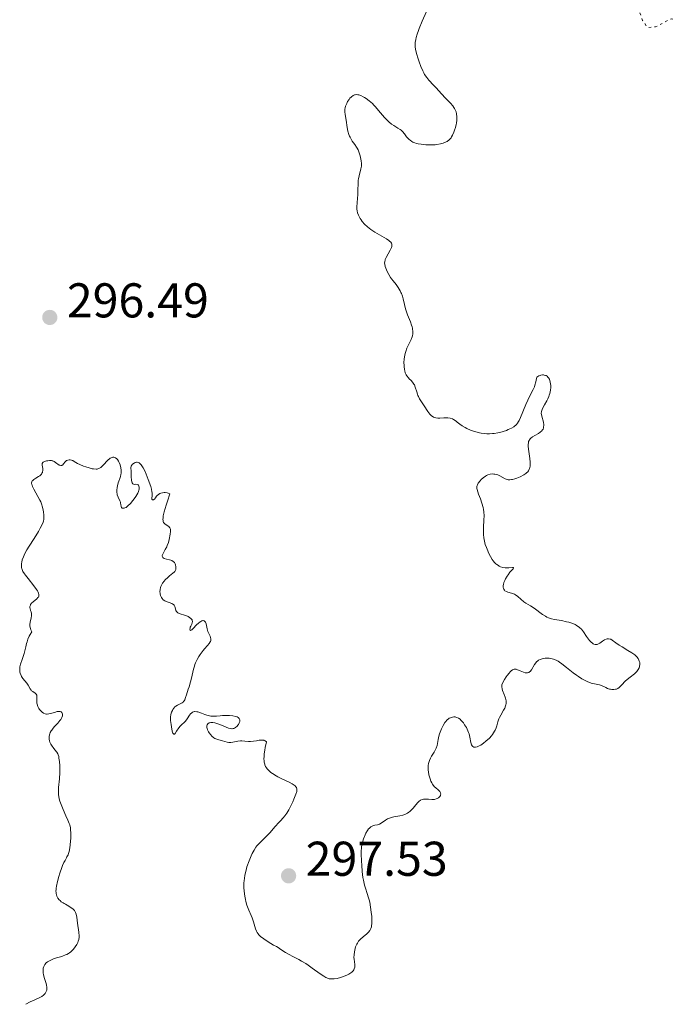
# Model space of a CAD drawing. Units: metres. Extents: x 622101 to 625582, y 4671663 to 4674035.
# Drawn here: x 625283 to 625415, y 4673264 to 4673466 of the extents above; entities that cross this region are included whole.
import ezdxf

# ---------------------------------------------------------------- set-up
doc = ezdxf.new("R2010")
doc.units = ezdxf.units.M
doc.header["$MEASUREMENT"] = 0
doc.linetypes.add('DGN Style 5', pattern=[1.217945, 0.521977, -0.695969])
for name, color, linetype, lineweight in [('Cota de punto acotado terreno', 7, 'Continuous', 0), ('Curva de nivel auxiliar', 30, 'DGN Style 5', 0), ('Curva de nivel intermedia', 30, 'Continuous', 0), ('Punto acotado terreno (símbolo)', 7, 'Continuous', 0)]:
    doc.layers.add(name, color=color, linetype=linetype, lineweight=lineweight)
doc.styles.add('Style-Arial', font='arial.ttf')

# ---------------------------------------------------------------- blocks, each defined once
blk = doc.blocks.new('5PATER')
at = {"layer": 'Punto acotado terreno (símbolo)', "linetype": 'Continuous', "lineweight": 0}
h = blk.add_hatch(color=51, dxfattribs=at)
edge = h.paths.add_edge_path()
edge.add_ellipse((0, 0), major_axis=(-0.11, -0.111), ratio=0.999422, start_angle=0, end_angle=360)

msp = doc.modelspace()

# ---------------------------------------------------------------- linework, layer by layer
at = {"layer": 'Curva de nivel auxiliar', "color": 30, "linetype": 'DGN Style 5', "lineweight": 0, "elevation": 292.5, "flags": 128}
msp.add_lwpolyline([(625438.49, 4673365), (625437.95, 4673365.91), (625436.36, 4673366.38), (625434.44, 4673367.98), (625432.52, 4673367.99), (625430.62, 4673368.62), (625429.55, 4673371.31), (625424.36, 4673369.34), (625424.02, 4673371.48), (625423.03, 4673374.03), (625422.08, 4673375.55), (625421.31, 4673378.24), (625421.05, 4673381.5), (625419.61, 4673383.77), (625419.73, 4673384.48), (625420.57, 4673385.48), (625421, 4673387.48), (625419.35, 4673392.63), (625418.42, 4673397.66), (625418.5, 4673400.45), (625419.03, 4673403.03), (625418.39, 4673404.38), (625418.24, 4673405.55), (625418.78, 4673406.86), (625418.95, 4673408.47), (625418.69, 4673411.77), (625418.14, 4673413.07), (625418.23, 4673414.55), (625417.37, 4673416.59), (625418.41, 4673419.27), (625418.24, 4673421.16), (625419.13, 4673425.52), (625418.41, 4673427.51), (625419.78, 4673429.86), (625419.93, 4673431.96), (625420.57, 4673434.44), (625422.77, 4673437.39), (625422.32, 4673438.65), (625422.41, 4673439.48), (625423.12, 4673440.48), (625423.4, 4673441.6), (625423.47, 4673443.41), (625423.13, 4673445.07), (625423.55, 4673447.34), (625423.27, 4673448.58), (625421.79, 4673451.43), (625420.56, 4673455.6), (625419.28, 4673458.2), (625419.11, 4673459.55), (625419.43, 4673461.65), (625418.51, 4673464.53), (625417.73, 4673465.72), (625416.38, 4673465.94), (625413.2, 4673464.29), (625411.56, 4673464.16), (625410.55, 4673465.59), (625409.23, 4673469.15), (625408.49, 4673470.02), (625405.04, 4673471.12), (625403.55, 4673472.56), (625402.89, 4673472.82), (625401.39, 4673472.66), (625397.12, 4673473.24), (625394.47, 4673474.48), (625393.7, 4673477.39), (625393.21, 4673478.18), (625390.64, 4673480.63), (625388.66, 4673481.59), (625382.5, 4673478.33), (625375.95, 4673476.93), (625375.11, 4673477.16), (625371.59, 4673479.56), (625368.6, 4673479.55), (625360.94, 4673482.5), (625358.48, 4673484.48), (625357.73, 4673485.74), (625354.39, 4673489.38), (625351.97, 4673492.97), (625350.44, 4673494.44), (625349.75, 4673495.77), (625347.59, 4673497.61), (625345.55, 4673500.57), (625343.76, 4673505.43), (625343.22, 4673508.57), (625342.39, 4673510.36), (625342.21, 4673511.57), (625340.61, 4673514.4), (625339.49, 4673515.09), (625337.46, 4673514.88), (625335.99, 4673515.95), (625334.46, 4673516.49), (625335.49, 4673517.54), (625338.7, 4673518.6), (625340.48, 4673519.93), (625341.69, 4673524.35), (625342.31, 4673530.52), (625345.02, 4673535.48), (625346.52, 4673539.93), (625348.56, 4673542.49), (625349.5, 4673545.02), (625351.5, 4673547.92)], dxfattribs=at)
at = {"layer": 'Curva de nivel intermedia', "color": 30, "linetype": 'Continuous', "lineweight": 0, "elevation": 295, "flags": 128}
for points in [[(625364.26, 4673462.77), (625364.52, 4673463.55), (625364.68, 4673463.98), (625365.28, 4673465.44), (625366.15, 4673467.48)], [(625350.06, 4673442.9), (625349.91, 4673443.66), (625349.69, 4673445.12), (625349.48, 4673446.34), (625349.42, 4673446.89), (625349.43, 4673447.25), (625349.44, 4673447.43), (625349.49, 4673447.71), (625349.57, 4673448), (625349.79, 4673448.58), (625349.99, 4673448.95), (625350.29, 4673449.42), (625350.45, 4673449.63), (625350.7, 4673449.9), (625350.83, 4673450.02), (625351.02, 4673450.16), (625351.14, 4673450.24), (625351.4, 4673450.35), (625351.53, 4673450.38), (625351.8, 4673450.41), (625352.08, 4673450.38), (625352.28, 4673450.34), (625352.71, 4673450.19), (625353.18, 4673449.96), (625353.43, 4673449.82), (625353.82, 4673449.57), (625354.43, 4673449.11), (625355.06, 4673448.56), (625355.38, 4673448.24), (625355.7, 4673447.9), (625356.34, 4673447.16), (625357.58, 4673445.69), (625358.16, 4673445.06), (625358.44, 4673444.79), (625358.98, 4673444.36), (625359.47, 4673444.02), (625360.31, 4673443.53), (625360.75, 4673443.23), (625360.95, 4673443.07), (625361.23, 4673442.8), (625361.64, 4673442.31), (625362.06, 4673441.76), (625362.32, 4673441.47), (625362.62, 4673441.18), (625362.79, 4673441.04), (625363.17, 4673440.78), (625363.39, 4673440.66), (625363.75, 4673440.51), (625364.15, 4673440.38), (625364.45, 4673440.3), (625365.07, 4673440.19), (625366.06, 4673440.1), (625366.72, 4673440.08), (625367.14, 4673440.08), (625367.94, 4673440.12), (625368.33, 4673440.16), (625369.02, 4673440.28), (625369.58, 4673440.43), (625369.89, 4673440.54), (625370.4, 4673440.8), (625370.81, 4673441.09), (625370.98, 4673441.26), (625371.22, 4673441.54), (625371.33, 4673441.71), (625371.54, 4673442.09), (625371.81, 4673442.71), (625371.93, 4673443.07), (625372.11, 4673443.64), (625372.25, 4673444.25), (625372.31, 4673444.56), (625372.38, 4673445.12), (625372.4, 4673445.4), (625372.4, 4673445.82), (625372.34, 4673446.43), (625372.24, 4673446.83), (625372.18, 4673447.02), (625372.06, 4673447.3), (625371.92, 4673447.57), (625371.8, 4673447.75), (625371.55, 4673448.1), (625371.1, 4673448.61), (625370.05, 4673449.68), (625369.23, 4673450.57), (625368.14, 4673451.77), (625367.62, 4673452.34), (625366.67, 4673453.35), (625366.23, 4673453.89), (625365.8, 4673454.52), (625365.6, 4673454.88), (625365.39, 4673455.29), (625365, 4673456.17), (625364.65, 4673457.11), (625364.44, 4673457.72), (625364.11, 4673458.82), (625363.9, 4673459.73), (625363.84, 4673460.2), (625363.84, 4673460.48), (625363.88, 4673461.06), (625363.99, 4673461.72), (625364.08, 4673462.11), (625364.26, 4673462.77)], [(625362.45, 4673392.3), (625362.13, 4673392.69), (625362, 4673392.9), (625361.83, 4673393.28), (625361.7, 4673393.74), (625361.65, 4673394.01), (625361.58, 4673394.57), (625361.56, 4673394.88), (625361.55, 4673395.37), (625361.59, 4673396.15), (625361.7, 4673396.92), (625361.79, 4673397.3), (625361.9, 4673397.66), (625362.17, 4673398.34), (625362.78, 4673399.59), (625363.04, 4673400.16), (625363.22, 4673400.66), (625363.28, 4673400.91), (625363.35, 4673401.28), (625363.37, 4673401.66), (625363.37, 4673401.85), (625363.33, 4673402.24), (625363.3, 4673402.44), (625363.23, 4673402.75), (625363.13, 4673403.07), (625362.89, 4673403.74), (625362.29, 4673405.23), (625362, 4673406.04), (625361.88, 4673406.46), (625361.66, 4673407.33), (625361.38, 4673408.48), (625361.22, 4673409.03), (625361.04, 4673409.55), (625360.93, 4673409.8), (625360.76, 4673410.16), (625360.36, 4673410.81), (625359.92, 4673411.41), (625359.31, 4673412.18), (625359.02, 4673412.56), (625358.82, 4673412.86), (625358.45, 4673413.47), (625358.13, 4673414.07), (625357.96, 4673414.45), (625357.7, 4673415.15), (625357.6, 4673415.58), (625357.58, 4673415.78), (625357.6, 4673416.15), (625357.66, 4673416.41), (625357.72, 4673416.58), (625357.89, 4673416.96), (625358.74, 4673418.5), (625358.97, 4673419), (625359.04, 4673419.22), (625359.07, 4673419.49), (625359.07, 4673419.61), (625359.03, 4673419.78), (625358.98, 4673419.89), (625358.83, 4673420.1), (625358.61, 4673420.31), (625358.42, 4673420.45), (625357.94, 4673420.77), (625355.58, 4673422.15), (625354.77, 4673422.68), (625354.39, 4673422.96), (625354.05, 4673423.24), (625353.47, 4673423.8), (625352.99, 4673424.35), (625352.74, 4673424.72), (625352.59, 4673424.95), (625352.34, 4673425.41), (625352.22, 4673425.65), (625352.04, 4673426.12), (625351.92, 4673426.57), (625351.88, 4673426.87), (625351.85, 4673427.46), (625351.91, 4673428.15), (625352.03, 4673429.19), (625352.08, 4673429.78), (625352.1, 4673430.76), (625352.12, 4673432.15), (625352.17, 4673432.81), (625352.21, 4673433.13), (625352.33, 4673433.72), (625352.72, 4673435.16), (625352.82, 4673435.68), (625352.83, 4673436), (625352.82, 4673436.23), (625352.76, 4673436.78), (625352.63, 4673437.47), (625352.54, 4673437.86), (625352.36, 4673438.47), (625352.12, 4673439.08), (625351.97, 4673439.37), (625351.81, 4673439.64), (625351.45, 4673440.17), (625350.94, 4673440.87), (625350.7, 4673441.24), (625350.48, 4673441.64), (625350.39, 4673441.85), (625350.26, 4673442.18), (625350.06, 4673442.9)], [(625390.26, 4673382.54), (625390.24, 4673382.72), (625390.19, 4673383.1), (625390.1, 4673383.47), (625389.9, 4673384.16), (625389.77, 4673384.73), (625389.75, 4673384.99), (625389.77, 4673385.37), (625389.89, 4673385.78), (625389.99, 4673386), (625390.41, 4673386.75), (625390.87, 4673387.55), (625391.09, 4673388), (625391.29, 4673388.47), (625391.38, 4673388.71), (625391.48, 4673389.05), (625391.62, 4673389.74), (625391.68, 4673390.26), (625391.68, 4673390.77), (625391.66, 4673391.01), (625391.58, 4673391.48), (625391.52, 4673391.69), (625391.4, 4673391.99), (625391.22, 4673392.3), (625391.11, 4673392.43), (625390.92, 4673392.6), (625390.71, 4673392.74), (625390.59, 4673392.78), (625390.33, 4673392.85), (625390.2, 4673392.86), (625389.98, 4673392.86), (625389.66, 4673392.81), (625389.5, 4673392.76), (625389.23, 4673392.66), (625388.81, 4673392.44), (625388.71, 4673391.82), (625388.63, 4673391.44), (625388.43, 4673390.76), (625388.32, 4673390.44), (625388.07, 4673389.85), (625387.21, 4673388.17), (625386.99, 4673387.72), (625386.57, 4673386.77), (625385.47, 4673384.12), (625385.21, 4673383.54), (625385.08, 4673383.3), (625384.87, 4673382.97), (625384.63, 4673382.68), (625384.49, 4673382.54), (625384.26, 4673382.35), (625384.08, 4673382.23), (625383.66, 4673381.98), (625382.97, 4673381.65), (625382.57, 4673381.49), (625381.92, 4673381.27), (625381.21, 4673381.07), (625380.85, 4673380.99), (625380.09, 4673380.87), (625379.7, 4673380.83), (625379.12, 4673380.8), (625378.54, 4673380.81), (625378.16, 4673380.84), (625377.4, 4673380.94), (625377.03, 4673381.02), (625376.32, 4673381.19), (625375.65, 4673381.4), (625375.23, 4673381.56), (625374.49, 4673381.88), (625374.13, 4673382.06), (625373.52, 4673382.43), (625373.03, 4673382.78), (625372.49, 4673383.2), (625372.24, 4673383.4), (625371.74, 4673383.72), (625371.48, 4673383.84), (625371.06, 4673383.98), (625370.59, 4673384.06), (625370.33, 4673384.07), (625369.75, 4673384.05), (625368.92, 4673384), (625368.5, 4673384.01), (625368.1, 4673384.06), (625367.9, 4673384.12), (625367.62, 4673384.23), (625367.36, 4673384.38), (625367.2, 4673384.51), (625366.89, 4673384.82), (625366.47, 4673385.36), (625365.73, 4673386.52), (625364.76, 4673387.99), (625364.51, 4673388.44), (625364.4, 4673388.67), (625364.31, 4673388.91), (625364.16, 4673389.4), (625363.87, 4673390.37), (625363.69, 4673390.81), (625363.58, 4673391.01), (625363.32, 4673391.38), (625363.03, 4673391.7), (625362.63, 4673392.1), (625362.45, 4673392.3)], [(625382.25, 4673350.72), (625382.38, 4673351.02), (625382.71, 4673351.58), (625382.91, 4673351.87), (625383.31, 4673352.38), (625383.94, 4673353.1), (625384.03, 4673353.23), (625384.02, 4673353.33), (625383.82, 4673353.36), (625383.05, 4673353.28), (625382.57, 4673353.26), (625382.33, 4673353.28), (625381.86, 4673353.36), (625381.4, 4673353.51), (625381.12, 4673353.64), (625380.94, 4673353.74), (625380.61, 4673353.96), (625380.44, 4673354.09), (625380.13, 4673354.39), (625379.85, 4673354.74), (625379.67, 4673355), (625379.31, 4673355.62), (625378.93, 4673356.37), (625378.74, 4673356.78), (625378.48, 4673357.44), (625378.25, 4673358.11), (625378.15, 4673358.45), (625378.07, 4673358.78), (625377.95, 4673359.46), (625377.88, 4673360.13), (625377.86, 4673360.59), (625377.88, 4673361.55), (625377.98, 4673363.11), (625377.99, 4673363.94), (625377.94, 4673364.8), (625377.87, 4673365.24), (625377.78, 4673365.68), (625377.54, 4673366.57), (625377.25, 4673367.42), (625376.87, 4673368.43), (625376.72, 4673368.86), (625376.57, 4673369.38), (625376.53, 4673369.6), (625376.52, 4673369.73), (625376.52, 4673369.97), (625376.57, 4673370.2), (625376.63, 4673370.35), (625376.8, 4673370.65), (625377.18, 4673371.16), (625377.42, 4673371.42), (625377.83, 4673371.79), (625378.28, 4673372.11), (625378.51, 4673372.24), (625378.75, 4673372.35), (625379.23, 4673372.5), (625379.7, 4673372.55), (625380.02, 4673372.54), (625380.22, 4673372.52), (625380.62, 4673372.43), (625380.83, 4673372.36), (625381.24, 4673372.18), (625382.31, 4673371.58), (625382.72, 4673371.41), (625382.93, 4673371.37), (625383.26, 4673371.34), (625383.64, 4673371.39), (625383.85, 4673371.43), (625384.34, 4673371.57), (625384.7, 4673371.69), (625385.42, 4673371.99), (625386.16, 4673372.36), (625386.55, 4673372.62), (625386.72, 4673372.75), (625386.98, 4673373.02), (625387.12, 4673373.21), (625387.2, 4673373.35), (625387.32, 4673373.64), (625387.37, 4673373.82), (625387.44, 4673374.22), (625387.46, 4673374.67), (625387.45, 4673375), (625387.39, 4673375.74), (625387.12, 4673377.67), (625387.07, 4673378.27), (625387.06, 4673378.54), (625387.1, 4673379), (625387.15, 4673379.2), (625387.25, 4673379.44), (625387.31, 4673379.55), (625387.48, 4673379.75), (625387.61, 4673379.88), (625387.96, 4673380.14), (625388.45, 4673380.44), (625389.18, 4673380.87), (625389.53, 4673381.11), (625389.82, 4673381.38), (625389.95, 4673381.52), (625390.1, 4673381.76), (625390.19, 4673382), (625390.23, 4673382.18), (625390.26, 4673382.54)], [(625283.42, 4673355.54), (625283.56, 4673355.86), (625283.74, 4673356.21), (625284.15, 4673356.95), (625284.63, 4673357.74), (625285.64, 4673359.34), (625286.52, 4673360.77), (625286.87, 4673361.4), (625287.27, 4673362.21), (625287.45, 4673362.66), (625287.52, 4673362.86), (625287.6, 4673363.25), (625287.63, 4673363.51), (625287.63, 4673364.08), (625287.57, 4673364.75), (625287.51, 4673365.13), (625287.36, 4673365.76), (625287.13, 4673366.44), (625286.98, 4673366.8), (625286.8, 4673367.18), (625286.4, 4673367.95), (625285.58, 4673369.4), (625285.28, 4673370), (625285.19, 4673370.25), (625285.14, 4673370.39), (625285.1, 4673370.65), (625285.1, 4673370.76), (625285.14, 4673370.96), (625285.24, 4673371.14), (625285.33, 4673371.24), (625285.58, 4673371.44), (625285.96, 4673371.67), (625286.51, 4673372.01), (625286.78, 4673372.2), (625287.01, 4673372.4), (625287.11, 4673372.51), (625287.23, 4673372.68), (625287.32, 4673372.87), (625287.36, 4673373), (625287.4, 4673373.26), (625287.39, 4673373.66), (625287.29, 4673374.35), (625287.28, 4673374.6), (625287.3, 4673374.7), (625287.38, 4673374.87), (625287.48, 4673374.95), (625287.76, 4673375.1), (625288.18, 4673375.22), (625288.42, 4673375.27), (625288.79, 4673375.31), (625289.16, 4673375.3), (625289.33, 4673375.27), (625289.49, 4673375.23), (625289.77, 4673375.09), (625290.01, 4673374.92), (625290.31, 4673374.67), (625290.46, 4673374.56), (625290.76, 4673374.38), (625290.91, 4673374.33), (625291.12, 4673374.29), (625291.32, 4673374.32), (625291.41, 4673374.37), (625291.5, 4673374.43), (625291.65, 4673374.61), (625291.98, 4673375.04), (625292.18, 4673375.22), (625292.29, 4673375.3), (625292.56, 4673375.39), (625292.85, 4673375.43), (625293.04, 4673375.42), (625293.31, 4673375.38), (625293.44, 4673375.34), (625293.57, 4673375.28), (625293.85, 4673375.13), (625294.53, 4673374.73), (625295, 4673374.49), (625295.79, 4673374.16), (625296.23, 4673374), (625296.9, 4673373.79), (625297.54, 4673373.63), (625297.83, 4673373.58), (625298.33, 4673373.54), (625298.54, 4673373.56), (625298.68, 4673373.58), (625298.93, 4673373.66), (625299.16, 4673373.78), (625299.31, 4673373.88), (625299.62, 4673374.16), (625300, 4673374.56), (625300.53, 4673375.15), (625300.81, 4673375.43), (625301.08, 4673375.67), (625301.22, 4673375.77), (625301.42, 4673375.88), (625301.62, 4673375.96), (625301.75, 4673375.98), (625302.01, 4673375.97), (625302.13, 4673375.95), (625302.36, 4673375.84), (625302.58, 4673375.67), (625302.72, 4673375.53)], [(625302.72, 4673375.53), (625302.96, 4673375.17), (625303.08, 4673374.93), (625303.27, 4673374.41), (625303.4, 4673373.84), (625303.47, 4673373.33), (625303.48, 4673373.08), (625303.47, 4673372.72), (625303.45, 4673372.47), (625303.35, 4673372.02), (625303.21, 4673371.6), (625303, 4673371.04), (625302.9, 4673370.74), (625302.72, 4673370.1), (625302.66, 4673369.76), (625302.61, 4673369.24), (625302.62, 4673368.74), (625302.65, 4673368.49), (625302.7, 4673368.26), (625302.85, 4673367.82), (625303.21, 4673367.06), (625303.35, 4673366.73), (625303.39, 4673366.58), (625303.44, 4673366.3), (625303.5, 4673365.85), (625303.57, 4673365.68), (625303.69, 4673365.56), (625303.93, 4673365.5), (625304.12, 4673365.53), (625304.23, 4673365.57), (625304.49, 4673365.7), (625304.63, 4673365.8), (625304.86, 4673365.99), (625305.39, 4673366.52), (625305.89, 4673367.11), (625306.14, 4673367.43), (625306.48, 4673367.93), (625306.9, 4673368.64), (625307.05, 4673368.96), (625307.15, 4673369.25), (625307.19, 4673369.42), (625307.22, 4673369.72), (625307.21, 4673369.85), (625307.15, 4673370.07), (625307.04, 4673370.23), (625306.95, 4673370.31), (625306.75, 4673370.4), (625306.5, 4673370.43), (625306.18, 4673370.42), (625306.03, 4673370.45), (625305.9, 4673370.52), (625305.77, 4673370.71), (625305.7, 4673370.88), (625305.61, 4673371.36), (625305.56, 4673371.92), (625305.52, 4673373.06), (625305.5, 4673373.85), (625305.55, 4673374.14), (625305.67, 4673374.38), (625305.77, 4673374.5), (625306, 4673374.7), (625306.14, 4673374.79), (625306.38, 4673374.9), (625306.64, 4673374.94), (625306.78, 4673374.94), (625307.06, 4673374.88), (625307.2, 4673374.81), (625307.42, 4673374.65), (625307.63, 4673374.43), (625307.76, 4673374.25), (625308.03, 4673373.83), (625308.41, 4673373.07), (625308.65, 4673372.51), (625309.07, 4673371.41), (625309.55, 4673369.99), (625309.71, 4673369.4), (625309.81, 4673368.89), (625309.84, 4673368.67), (625309.85, 4673368.46), (625309.84, 4673368.09), (625309.78, 4673367.55), (625309.8, 4673367.38), (625309.93, 4673367.25), (625310.11, 4673367.25), (625310.21, 4673367.29), (625310.36, 4673367.4), (625310.55, 4673367.67), (625310.74, 4673367.97), (625310.87, 4673368.13), (625311.14, 4673368.35), (625311.46, 4673368.53), (625311.64, 4673368.61), (625311.96, 4673368.69), (625312.32, 4673368.72), (625312.51, 4673368.72), (625312.93, 4673368.66), (625313.15, 4673368.61), (625313.49, 4673368.49), (625312.98, 4673366.97), (625312.71, 4673366.12), (625312.33, 4673364.77)], [(625312.33, 4673364.77), (625312.21, 4673364.25), (625312.15, 4673363.96), (625312.09, 4673363.47), (625312.08, 4673363.27), (625312.09, 4673362.96), (625312.14, 4673362.73), (625312.2, 4673362.62), (625312.33, 4673362.44), (625312.46, 4673362.31), (625312.73, 4673362.1), (625313.25, 4673361.76), (625313.44, 4673361.58), (625313.5, 4673361.48), (625313.59, 4673361.25), (625313.61, 4673360.97), (625313.6, 4673360.74), (625313.52, 4673360.19), (625313.33, 4673359.11), (625313.18, 4673358.5), (625312.97, 4673357.89), (625312.84, 4673357.59), (625312.55, 4673357.03), (625312.17, 4673356.35), (625312.02, 4673356.06), (625311.94, 4673355.8), (625311.93, 4673355.69), (625311.96, 4673355.54), (625312.04, 4673355.41), (625312.13, 4673355.34), (625312.35, 4673355.22), (625312.79, 4673355.09), (625313.42, 4673354.94), (625313.71, 4673354.85), (625313.9, 4673354.78), (625314.2, 4673354.6), (625314.42, 4673354.38), (625314.52, 4673354.22), (625314.58, 4673354.11), (625314.66, 4673353.87), (625314.74, 4673353.48), (625314.74, 4673353.28), (625314.69, 4673352.98), (625314.58, 4673352.69), (625314.49, 4673352.55), (625314.39, 4673352.42), (625314.11, 4673352.16), (625313.42, 4673351.62), (625313.04, 4673351.31), (625312.55, 4673350.83), (625312.32, 4673350.57), (625312.01, 4673350.15), (625311.76, 4673349.71), (625311.66, 4673349.48), (625311.58, 4673349.26), (625311.49, 4673348.81), (625311.46, 4673348.38), (625311.48, 4673348.11), (625311.51, 4673347.93), (625311.58, 4673347.6), (625311.7, 4673347.31), (625311.77, 4673347.18), (625311.89, 4673347), (625312.13, 4673346.75), (625312.43, 4673346.55), (625312.61, 4673346.46), (625313.87, 4673345.96), (625314.11, 4673345.83), (625314.22, 4673345.75), (625314.35, 4673345.62), (625314.45, 4673345.48), (625314.51, 4673345.38), (625314.58, 4673345.16), (625314.75, 4673344.5), (625314.84, 4673344.31), (625314.91, 4673344.23), (625315.03, 4673344.12), (625315.13, 4673344.05), (625315.37, 4673343.94), (625316.7, 4673343.54), (625317.09, 4673343.38), (625317.27, 4673343.28), (625317.52, 4673343.13), (625317.83, 4673342.88), (625317.98, 4673342.7), (625318.04, 4673342.6), (625318.1, 4673342.46), (625318.12, 4673342.31), (625318.08, 4673342.02), (625317.97, 4673341.72), (625317.77, 4673341.32), (625317.69, 4673341.13), (625317.63, 4673340.94), (625317.59, 4673340.72), (625317.64, 4673340.48), (625317.76, 4673340.45), (625317.86, 4673340.49), (625317.98, 4673340.57), (625318.26, 4673340.84), (625318.98, 4673341.57), (625319.35, 4673341.93)], [(625291.32, 4673322.57), (625291.45, 4673322.93), (625291.47, 4673323.14), (625291.47, 4673323.26), (625291.4, 4673323.48), (625291.34, 4673323.57), (625291.17, 4673323.72), (625290.94, 4673323.8), (625290.76, 4673323.82), (625290.63, 4673323.81), (625290.34, 4673323.78), (625289.79, 4673323.62), (625289.01, 4673323.37), (625288.62, 4673323.3), (625288.3, 4673323.28), (625288.14, 4673323.29), (625287.91, 4673323.34), (625287.58, 4673323.46), (625287.27, 4673323.66), (625287.12, 4673323.78), (625286.87, 4673324.05), (625286.75, 4673324.2), (625286.58, 4673324.45), (625286.38, 4673324.85), (625286.24, 4673325.29), (625286.2, 4673325.51), (625286.18, 4673325.73), (625286.18, 4673326.16), (625286.21, 4673326.7), (625286.2, 4673326.93), (625286.17, 4673327.14), (625286.07, 4673327.35), (625285.87, 4673327.55), (625285.34, 4673327.88), (625285.1, 4673328.07), (625284.99, 4673328.19), (625284.8, 4673328.47), (625284.4, 4673329.18), (625284.11, 4673329.61), (625283.31, 4673330.61), (625283.06, 4673331), (625282.95, 4673331.2), (625282.77, 4673331.65), (625282.71, 4673331.89), (625282.66, 4673332.26), (625282.68, 4673332.67), (625282.72, 4673332.95), (625282.85, 4673333.54), (625283.14, 4673334.46), (625283.57, 4673335.68), (625283.75, 4673336.26), (625283.93, 4673337.07), (625284.08, 4673337.76), (625284.17, 4673338.12), (625284.36, 4673338.68), (625284.64, 4673339.28), (625284.82, 4673339.61), (625285.17, 4673340.13), (625284.95, 4673340.57), (625284.86, 4673340.86), (625284.82, 4673341.05), (625284.77, 4673341.41), (625284.77, 4673341.67), (625284.82, 4673342.16), (625285.01, 4673343.06), (625285.07, 4673343.45), (625285.07, 4673343.73), (625285.06, 4673343.91), (625284.99, 4673344.24), (625284.91, 4673344.54), (625284.8, 4673344.92), (625284.77, 4673345.1), (625284.76, 4673345.35), (625284.78, 4673345.48), (625284.85, 4673345.66), (625284.91, 4673345.78), (625285.09, 4673346.01), (625285.43, 4673346.34), (625286.15, 4673346.93), (625286.4, 4673347.17), (625286.49, 4673347.3), (625286.58, 4673347.49), (625286.61, 4673347.72), (625286.6, 4673347.84), (625286.52, 4673348.12), (625286.44, 4673348.29), (625286.3, 4673348.56), (625286.1, 4673348.87), (625285.58, 4673349.57), (625284.37, 4673351.09), (625283.85, 4673351.76), (625283.64, 4673352.04), (625283.33, 4673352.52), (625283.15, 4673352.92), (625283.07, 4673353.15), (625283.04, 4673353.31), (625283.02, 4673353.62), (625283.03, 4673354.15), (625283.08, 4673354.45), (625283.2, 4673354.96), (625283.42, 4673355.54)], [(625398.07, 4673330.54), (625398.75, 4673330.17), (625399.18, 4673329.96), (625399.95, 4673329.65), (625400.2, 4673329.57), (625400.64, 4673329.46), (625401.36, 4673329.33), (625401.7, 4673329.25), (625402.24, 4673329.05), (625402.98, 4673328.71), (625403.32, 4673328.56), (625403.73, 4673328.41), (625403.93, 4673328.36), (625404.21, 4673328.32), (625404.61, 4673328.31), (625404.97, 4673328.37), (625405.16, 4673328.42), (625405.44, 4673328.55), (625405.72, 4673328.73), (625405.86, 4673328.85), (625406.3, 4673329.29), (625406.96, 4673330), (625407.35, 4673330.36), (625408, 4673330.88), (625408.87, 4673331.54), (625409.24, 4673331.87), (625409.39, 4673332.05), (625409.64, 4673332.4), (625409.81, 4673332.75), (625409.89, 4673332.99), (625409.93, 4673333.14), (625409.97, 4673333.44), (625409.97, 4673333.59), (625409.94, 4673333.89), (625409.86, 4673334.17), (625409.79, 4673334.35), (625409.61, 4673334.69), (625409.37, 4673335.01), (625409.22, 4673335.18), (625408.94, 4673335.44), (625408.36, 4673335.86), (625407.54, 4673336.35), (625406.32, 4673337.06), (625405.75, 4673337.41), (625405.04, 4673337.92), (625404.32, 4673338.45), (625404.01, 4673338.62), (625403.86, 4673338.68), (625403.56, 4673338.72), (625403.28, 4673338.7), (625403.09, 4673338.65), (625402.72, 4673338.48), (625402.32, 4673338.21), (625401.78, 4673337.84), (625401.52, 4673337.69), (625401.19, 4673337.56), (625401.02, 4673337.54), (625400.77, 4673337.55), (625400.51, 4673337.64), (625400.38, 4673337.72), (625400.24, 4673337.81), (625399.96, 4673338.05), (625399.66, 4673338.37), (625399.46, 4673338.62), (625399.05, 4673339.19), (625398.38, 4673340.18), (625397.98, 4673340.68), (625397.66, 4673341), (625397.49, 4673341.14), (625397.2, 4673341.35), (625396.89, 4673341.54), (625396.67, 4673341.65), (625396.19, 4673341.86), (625395.43, 4673342.11), (625394.9, 4673342.24), (625393.87, 4673342.46), (625392.47, 4673342.7), (625391.82, 4673342.84), (625391.2, 4673343.05), (625390.89, 4673343.19), (625390.59, 4673343.35), (625389.98, 4673343.73), (625388.28, 4673344.98), (625387.52, 4673345.47), (625386.6, 4673346.03), (625386.18, 4673346.34), (625384.95, 4673347.44), (625384.48, 4673347.76), (625384.22, 4673347.89), (625383.66, 4673348.09), (625382.9, 4673348.31), (625382.57, 4673348.44), (625382.28, 4673348.6), (625382.17, 4673348.7), (625382.03, 4673348.89), (625381.95, 4673349.11), (625381.92, 4673349.28), (625381.93, 4673349.65), (625381.96, 4673349.86), (625382.08, 4673350.28), (625382.25, 4673350.72)], [(625319.35, 4673341.93), (625319.68, 4673342.19), (625319.83, 4673342.29), (625320.05, 4673342.41), (625320.25, 4673342.47), (625320.35, 4673342.48), (625320.52, 4673342.44), (625320.7, 4673342.3), (625320.78, 4673342.16), (625320.92, 4673341.77), (625321.15, 4673340.75), (625321.3, 4673340.24), (625321.5, 4673339.78), (625321.76, 4673339.24), (625321.86, 4673338.98), (625321.91, 4673338.73), (625321.91, 4673338.6), (625321.89, 4673338.4), (625321.82, 4673338.2), (625321.75, 4673338.07), (625321.57, 4673337.78), (625321.21, 4673337.33), (625320.63, 4673336.66), (625320.32, 4673336.3), (625319.73, 4673335.53), (625319.46, 4673335.11), (625319.09, 4673334.47), (625318.77, 4673333.81), (625318.64, 4673333.48), (625318.53, 4673333.14), (625318.34, 4673332.48), (625317.96, 4673330.64), (625317.75, 4673329.87), (625317.42, 4673328.9), (625317.25, 4673328.37), (625316.92, 4673327.21), (625316.73, 4673326.65), (625316.53, 4673326.18), (625316.41, 4673325.99), (625316.29, 4673325.83), (625316.2, 4673325.75), (625316.02, 4673325.61), (625315.04, 4673325.13), (625314.71, 4673324.9), (625314.54, 4673324.76), (625314.31, 4673324.5), (625314.1, 4673324.2), (625314, 4673324.03), (625313.83, 4673323.66), (625313.77, 4673323.45), (625313.7, 4673323.11), (625313.65, 4673322.74), (625313.64, 4673322.48), (625313.65, 4673321.95), (625313.73, 4673321.14), (625313.81, 4673320.63), (625313.99, 4673319.79), (625314.12, 4673319.39), (625314.18, 4673319.26), (625314.3, 4673319.13), (625314.44, 4673319.17), (625314.58, 4673319.32), (625314.87, 4673319.75), (625315.33, 4673320.46), (625315.58, 4673320.78), (625315.96, 4673321.14), (625316.45, 4673321.56), (625316.69, 4673321.81), (625317.04, 4673322.31), (625317.51, 4673323.03), (625317.75, 4673323.34), (625317.99, 4673323.56), (625318.11, 4673323.64), (625318.31, 4673323.73), (625318.52, 4673323.78), (625318.64, 4673323.79), (625319.02, 4673323.77), (625319.24, 4673323.72), (625319.47, 4673323.65), (625319.97, 4673323.47), (625320.7, 4673323.19), (625321.08, 4673323.06), (625321.65, 4673322.91), (625321.92, 4673322.87), (625322.48, 4673322.85), (625323.04, 4673322.88), (625323.85, 4673322.94), (625324.3, 4673322.97), (625325.26, 4673322.98), (625325.75, 4673322.96), (625326.45, 4673322.89), (625327.05, 4673322.77), (625327.29, 4673322.69), (625327.49, 4673322.59), (625327.59, 4673322.52), (625327.75, 4673322.36), (625327.87, 4673322.09), (625327.87, 4673321.9), (625327.85, 4673321.76), (625327.74, 4673321.47), (625327.57, 4673321.17)], [(625371.08, 4673322.53), (625371.33, 4673322.61), (625371.49, 4673322.65), (625371.79, 4673322.68), (625372.08, 4673322.68), (625372.22, 4673322.66), (625372.42, 4673322.61), (625372.74, 4673322.47), (625373.07, 4673322.22), (625373.24, 4673322.06), (625373.58, 4673321.68), (625373.75, 4673321.47), (625374.01, 4673321.1), (625374.38, 4673320.5), (625374.69, 4673319.86), (625374.82, 4673319.53), (625374.92, 4673319.21), (625375.08, 4673318.56), (625375.29, 4673317.43), (625375.42, 4673316.99), (625375.53, 4673316.79), (625375.59, 4673316.7), (625375.7, 4673316.6), (625375.89, 4673316.49), (625376.12, 4673316.46), (625376.26, 4673316.47), (625376.56, 4673316.54), (625376.74, 4673316.61), (625377.02, 4673316.74), (625377.3, 4673316.9), (625377.91, 4673317.32), (625378.39, 4673317.71), (625379.09, 4673318.36), (625379.51, 4673318.82), (625379.7, 4673319.06), (625379.96, 4673319.41), (625380.16, 4673319.76), (625380.28, 4673319.99), (625380.47, 4673320.44), (625380.61, 4673320.88), (625380.84, 4673321.72), (625381.02, 4673322.3), (625381.13, 4673322.57), (625381.41, 4673323.09), (625382, 4673324.05), (625382.24, 4673324.52), (625382.4, 4673324.94), (625382.46, 4673325.16), (625382.51, 4673325.48), (625382.51, 4673325.99), (625382.42, 4673326.51), (625382.35, 4673326.78), (625382.13, 4673327.33), (625381.81, 4673328.09), (625381.69, 4673328.48), (625381.63, 4673328.88), (625381.62, 4673329.07), (625381.65, 4673329.37), (625382.22, 4673330.35), (625382.56, 4673330.89), (625382.76, 4673331.19), (625383.14, 4673331.69), (625383.38, 4673331.97), (625383.54, 4673332.12), (625383.82, 4673332.34), (625383.95, 4673332.41), (625384.19, 4673332.49), (625384.42, 4673332.5), (625384.56, 4673332.48), (625384.86, 4673332.38), (625385.38, 4673332.15), (625386.1, 4673331.85), (625386.45, 4673331.75), (625386.78, 4673331.72), (625386.94, 4673331.74), (625387.16, 4673331.8), (625387.35, 4673331.94), (625387.47, 4673332.05), (625387.7, 4673332.35), (625388.37, 4673333.46), (625388.63, 4673333.82), (625388.78, 4673333.98), (625389.01, 4673334.19), (625389.18, 4673334.31), (625389.54, 4673334.51), (625389.74, 4673334.58), (625390.14, 4673334.7), (625390.55, 4673334.76), (625390.82, 4673334.78), (625391.37, 4673334.75), (625391.67, 4673334.71), (625392.25, 4673334.56), (625392.82, 4673334.32), (625393.21, 4673334.12), (625393.46, 4673333.96), (625393.99, 4673333.6), (625394.94, 4673332.85), (625396.3, 4673331.75), (625397, 4673331.23), (625397.36, 4673330.98), (625398.07, 4673330.54)], [(625292.34, 4673273.97), (625292.7, 4673274.17), (625292.87, 4673274.28), (625293.18, 4673274.52), (625293.63, 4673274.96), (625293.9, 4673275.28), (625294.07, 4673275.51), (625294.37, 4673275.97), (625294.61, 4673276.43), (625294.7, 4673276.67), (625294.79, 4673277.05), (625294.84, 4673277.48), (625294.84, 4673277.72), (625294.78, 4673278.53), (625294.53, 4673280.4), (625294.38, 4673281.64), (625294.25, 4673282.21), (625294.12, 4673282.56), (625294.03, 4673282.73), (625293.88, 4673282.96), (625293.7, 4673283.17), (625293.56, 4673283.31), (625293.25, 4673283.55), (625292.75, 4673283.87), (625292.07, 4673284.25), (625291.76, 4673284.42), (625291.56, 4673284.54), (625291.21, 4673284.78), (625290.94, 4673285.02), (625290.78, 4673285.19), (625290.52, 4673285.53), (625290.36, 4673285.78), (625290.29, 4673285.92), (625290.2, 4673286.16), (625290.14, 4673286.44), (625290.12, 4673286.6), (625290.11, 4673286.98), (625290.12, 4673287.2), (625290.16, 4673287.56), (625290.23, 4673287.98), (625290.43, 4673288.93), (625290.7, 4673289.94), (625290.9, 4673290.61), (625291.31, 4673291.81), (625291.46, 4673292.18), (625291.73, 4673292.79), (625291.97, 4673293.26), (625292.25, 4673293.75), (625292.37, 4673293.97), (625292.59, 4673294.42), (625292.68, 4673294.67), (625292.8, 4673295.08), (625292.94, 4673295.84), (625293.03, 4673296.47), (625293.13, 4673297.86), (625293.16, 4673298.86), (625293.12, 4673299.61), (625293.06, 4673299.97), (625292.93, 4673300.54), (625292.82, 4673300.84), (625292.54, 4673301.54), (625292.16, 4673302.39), (625291.56, 4673303.68), (625291.28, 4673304.36), (625291.03, 4673305.05), (625290.92, 4673305.39), (625290.79, 4673305.9), (625290.7, 4673306.39), (625290.66, 4673306.71), (625290.63, 4673307.33), (625290.65, 4673308.24), (625290.82, 4673309.99), (625290.88, 4673311.29), (625290.88, 4673312.11), (625290.87, 4673312.63), (625290.81, 4673313.54), (625290.73, 4673314.26), (625290.67, 4673314.55), (625290.54, 4673314.95), (625290.47, 4673315.12), (625290.28, 4673315.46), (625289.89, 4673315.96), (625289.5, 4673316.43), (625289.31, 4673316.69), (625289.05, 4673317.11), (625288.87, 4673317.53), (625288.79, 4673317.76), (625288.72, 4673318.11), (625288.7, 4673318.48), (625288.71, 4673318.67), (625288.77, 4673319.05), (625288.82, 4673319.24), (625288.94, 4673319.52), (625289.1, 4673319.81), (625289.23, 4673320), (625289.52, 4673320.38), (625289.84, 4673320.74), (625290.5, 4673321.44), (625290.92, 4673321.93), (625291.09, 4673322.15), (625291.32, 4673322.57)], [(625327.57, 4673321.17), (625327.47, 4673321.02), (625327.29, 4673320.81), (625326.98, 4673320.55), (625326.76, 4673320.41), (625326.65, 4673320.35), (625326.47, 4673320.3), (625326.3, 4673320.27), (625326.18, 4673320.27), (625325.93, 4673320.3), (625325.54, 4673320.41), (625324.57, 4673320.81), (625323.77, 4673321.13), (625323.35, 4673321.28), (625322.72, 4673321.45), (625322.33, 4673321.52), (625322.16, 4673321.53), (625321.91, 4673321.54), (625321.69, 4673321.5), (625321.57, 4673321.46), (625321.36, 4673321.34), (625321.28, 4673321.27), (625321.15, 4673321.08), (625321.09, 4673320.85), (625321.08, 4673320.74), (625321.09, 4673320.5), (625321.13, 4673320.31), (625321.21, 4673320.08), (625321.43, 4673319.62), (625321.57, 4673319.41), (625321.87, 4673319.01), (625322.13, 4673318.75), (625322.53, 4673318.41), (625322.74, 4673318.29), (625323.15, 4673318.11), (625323.55, 4673317.99), (625324.06, 4673317.88), (625324.29, 4673317.82), (625325.25, 4673317.5), (625325.59, 4673317.44), (625325.78, 4673317.44), (625325.99, 4673317.45), (625326.44, 4673317.52), (625327.47, 4673317.71), (625328.02, 4673317.76), (625328.3, 4673317.76), (625328.87, 4673317.73), (625329.64, 4673317.67), (625330.04, 4673317.66), (625330.64, 4673317.69), (625331.25, 4673317.81), (625331.8, 4673317.92), (625332.08, 4673317.95), (625332.48, 4673317.95), (625332.75, 4673317.9), (625332.88, 4673317.86), (625333.07, 4673317.78), (625333.36, 4673317.59), (625333.09, 4673316.4), (625332.98, 4673315.87), (625332.87, 4673315.14), (625332.82, 4673314.49), (625332.81, 4673314.19), (625332.84, 4673313.64), (625332.87, 4673313.39), (625332.96, 4673313.03), (625333.01, 4673312.86), (625333.15, 4673312.54), (625333.32, 4673312.25), (625333.46, 4673312.06), (625333.78, 4673311.7), (625334.22, 4673311.32), (625334.56, 4673311.07), (625335.29, 4673310.62), (625335.69, 4673310.4), (625336.48, 4673310), (625337.97, 4673309.3), (625338.57, 4673308.99), (625339.02, 4673308.7), (625339.19, 4673308.57), (625339.38, 4673308.36), (625339.47, 4673308.23), (625339.52, 4673308.13), (625339.57, 4673307.94), (625339.58, 4673307.63), (625339.54, 4673307.4), (625339.37, 4673306.86), (625338.97, 4673305.84), (625338.73, 4673305.28), (625338.33, 4673304.43), (625337.92, 4673303.63), (625337.71, 4673303.28), (625337.51, 4673302.97), (625337.12, 4673302.43), (625336.73, 4673301.97), (625336.18, 4673301.38), (625335.87, 4673301.06), (625335.12, 4673300.2), (625334.03, 4673298.94), (625333.5, 4673298.35), (625332.73, 4673297.6)], [(625353.65, 4673287.57), (625353.47, 4673288.17), (625353.24, 4673289.18), (625353.14, 4673289.74), (625352.98, 4673290.97), (625352.87, 4673292.25), (625352.82, 4673293.09), (625352.79, 4673294.6), (625352.79, 4673295.07), (625352.84, 4673295.88), (625352.93, 4673296.55), (625353.02, 4673296.94), (625353.25, 4673297.7), (625353.56, 4673298.47), (625353.75, 4673298.86), (625354.06, 4673299.39), (625354.28, 4673299.7), (625354.4, 4673299.83), (625354.59, 4673300.01), (625354.78, 4673300.15), (625354.91, 4673300.23), (625355.18, 4673300.34), (625355.58, 4673300.45), (625356.11, 4673300.56), (625356.35, 4673300.63), (625356.53, 4673300.69), (625356.85, 4673300.87), (625357.75, 4673301.51), (625358.16, 4673301.76), (625358.39, 4673301.87), (625358.78, 4673302.01), (625359.23, 4673302.13), (625359.48, 4673302.18), (625360.68, 4673302.38), (625361.33, 4673302.54), (625361.76, 4673302.69), (625361.97, 4673302.78), (625362.27, 4673302.95), (625362.56, 4673303.15), (625362.74, 4673303.3), (625363.08, 4673303.63), (625363.41, 4673303.99), (625364, 4673304.69), (625364.4, 4673305.14), (625364.59, 4673305.32), (625364.96, 4673305.59), (625365.32, 4673305.75), (625365.55, 4673305.81), (625365.71, 4673305.83), (625366.02, 4673305.84), (625366.57, 4673305.8), (625367.3, 4673305.73), (625367.66, 4673305.74), (625367.84, 4673305.77), (625368.17, 4673305.86), (625368.38, 4673305.95), (625368.63, 4673306.09), (625368.73, 4673306.18), (625368.93, 4673306.38), (625369.05, 4673306.59), (625369.08, 4673306.69), (625369.11, 4673306.86), (625369.07, 4673307.11), (625368.93, 4673307.36), (625368.83, 4673307.48), (625368.55, 4673307.73), (625368.08, 4673308.12), (625367.82, 4673308.37), (625367.56, 4673308.69), (625367.43, 4673308.87), (625367.25, 4673309.18), (625367.1, 4673309.5), (625366.92, 4673309.98), (625366.83, 4673310.23), (625366.68, 4673310.84), (625366.57, 4673311.46), (625366.54, 4673311.78), (625366.52, 4673312.4), (625366.54, 4673312.7), (625366.59, 4673313.13), (625366.69, 4673313.52), (625366.77, 4673313.77), (625366.98, 4673314.23), (625367.22, 4673314.66), (625367.73, 4673315.43), (625368.05, 4673315.98), (625368.17, 4673316.26), (625368.34, 4673316.83), (625368.56, 4673318.06), (625368.71, 4673318.74), (625368.85, 4673319.23), (625369.09, 4673319.89), (625369.23, 4673320.22), (625369.57, 4673320.92), (625369.94, 4673321.53), (625370.13, 4673321.79), (625370.32, 4673322.01), (625370.45, 4673322.13), (625370.71, 4673322.33), (625370.83, 4673322.41), (625371.08, 4673322.53)], [(625332.73, 4673297.6), (625331.8, 4673296.7), (625331.37, 4673296.21), (625331.17, 4673295.95), (625330.79, 4673295.36), (625330.42, 4673294.7), (625330.19, 4673294.22), (625329.74, 4673293.14), (625329.32, 4673291.91), (625329.13, 4673291.25), (625328.9, 4673290.22), (625328.79, 4673289.51), (625328.74, 4673289.14), (625328.7, 4673288.6), (625328.69, 4673288.05), (625328.7, 4673287.69), (625328.74, 4673286.97), (625328.87, 4673285.92), (625329, 4673285.26), (625329.09, 4673284.85), (625329.3, 4673284.09), (625329.42, 4673283.72), (625329.68, 4673283.05), (625330.17, 4673281.95), (625330.38, 4673281.45), (625330.64, 4673280.67), (625330.93, 4673279.67), (625331.06, 4673279.22), (625331.27, 4673278.71), (625331.4, 4673278.49), (625331.63, 4673278.16), (625331.77, 4673278), (625332.11, 4673277.67), (625332.77, 4673277.14), (625333.27, 4673276.79), (625334.22, 4673276.19), (625334.78, 4673275.89), (625335.4, 4673275.57), (625335.72, 4673275.38), (625336.27, 4673274.99), (625337.22, 4673274.35), (625337.82, 4673274), (625338.88, 4673273.45), (625339.96, 4673272.91), (625340.53, 4673272.61), (625341.4, 4673272.09), (625341.85, 4673271.79), (625342.73, 4673271.17), (625344.38, 4673269.95), (625345.1, 4673269.47), (625345.52, 4673269.23), (625345.72, 4673269.14), (625346.01, 4673269.03), (625346.2, 4673268.98), (625346.58, 4673268.92), (625346.97, 4673268.92), (625347.24, 4673268.94), (625347.84, 4673269.05), (625348.54, 4673269.23), (625348.9, 4673269.35), (625349.45, 4673269.55), (625349.97, 4673269.79), (625350.22, 4673269.92), (625350.66, 4673270.19), (625350.85, 4673270.34), (625351.09, 4673270.57), (625351.26, 4673270.81), (625351.34, 4673270.98), (625351.43, 4673271.32), (625351.45, 4673271.5), (625351.44, 4673271.87), (625351.3, 4673273.02), (625351.28, 4673273.31), (625351.3, 4673273.9), (625351.37, 4673274.47), (625351.44, 4673274.83), (625351.62, 4673275.49), (625351.85, 4673276.05), (625351.98, 4673276.3), (625352.21, 4673276.65), (625352.34, 4673276.81), (625352.64, 4673277.12), (625353.19, 4673277.58), (625353.95, 4673278.21), (625354.28, 4673278.54), (625354.53, 4673278.85), (625354.63, 4673279.01), (625354.76, 4673279.29), (625354.86, 4673279.6), (625354.89, 4673279.78), (625354.96, 4673280.4), (625354.97, 4673280.77), (625354.96, 4673281.33), (625354.94, 4673281.74), (625354.85, 4673282.62), (625354.71, 4673283.66), (625354.51, 4673284.67), (625354.4, 4673285.15), (625354.28, 4673285.6), (625354.01, 4673286.45), (625353.65, 4673287.57)], [(625283.9, 4673263.72), (625284.82, 4673264.22), (625285.75, 4673264.65), (625286.8, 4673265.12), (625287.24, 4673265.36), (625287.57, 4673265.61), (625287.72, 4673265.75), (625287.91, 4673265.97), (625288.06, 4673266.2), (625288.12, 4673266.33), (625288.21, 4673266.6), (625288.24, 4673266.74), (625288.26, 4673266.96), (625288.26, 4673267.2), (625288.19, 4673267.69), (625288.05, 4673268.21), (625287.72, 4673269.22), (625287.55, 4673269.84), (625287.49, 4673270.12), (625287.45, 4673270.53), (625287.47, 4673270.93), (625287.5, 4673271.12), (625287.61, 4673271.46), (625287.69, 4673271.63), (625287.84, 4673271.87), (625288.13, 4673272.22), (625288.39, 4673272.43), (625288.53, 4673272.53), (625288.76, 4673272.67), (625289.03, 4673272.81), (625289.61, 4673273.04), (625290.23, 4673273.25), (625291.05, 4673273.5), (625291.43, 4673273.61), (625292.07, 4673273.85), (625292.34, 4673273.97)]]:
    msp.add_lwpolyline(points, dxfattribs=at)

# ---------------------------------------------------------------- block references
at = {"layer": 'Punto acotado terreno (símbolo)', "color": 7, "linetype": 'Continuous', "lineweight": 0, "xscale": 10, "yscale": 10, "zscale": 10}
for p in [(625288.84, 4673404.67, 296.49), (625337.87, 4673290.09, 297.53)]:
    msp.add_blockref('5PATER', p, dxfattribs=at)

# ---------------------------------------------------------------- texts
at = {"layer": 'Cota de punto acotado terreno', "color": 7, "linetype": 'Continuous', "lineweight": 0, "style": 'Style-Arial'}
for s, p in [('296.49', (625292.34, 4673404.67, 296.49)), ('297.53', (625341.37, 4673290.09, 297.53))]:
    msp.add_text(s, height=7, dxfattribs=at).set_placement(p)

doc.saveas('drawing.dxf')
